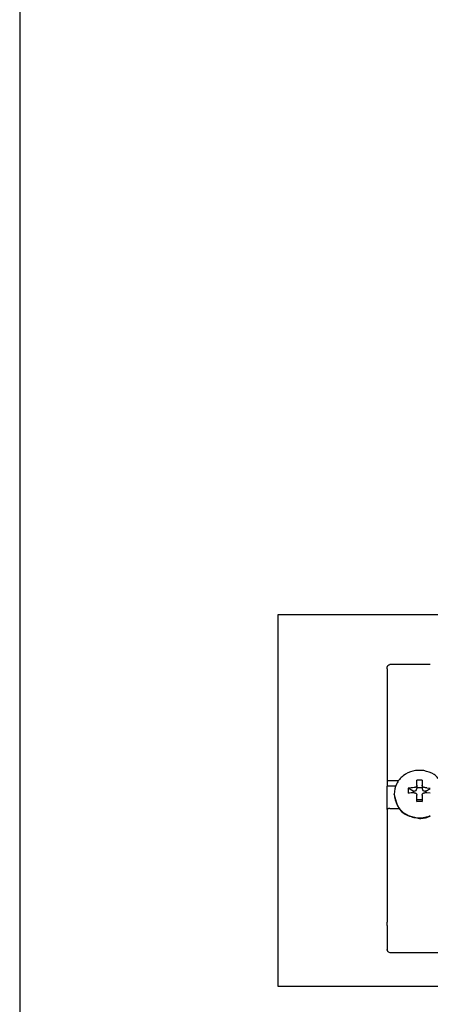
# Model space of a CAD drawing. Extents: x -1109 to 1753, y -378 to 1606.
# Drawn here: x 145 to 221, y 653 to 836 of the extents above; entities that cross this region are included whole.
import ezdxf

# ---------------------------------------------------------------- set-up
doc = ezdxf.new("R2010")
doc.units = 0
doc.header["$LTSCALE"] = 20
doc.header["$MEASUREMENT"] = 0
doc.layers.add('DETAIL', color=5, linetype='CONTINUOUS')

msp = doc.modelspace()

# ---------------------------------------------------------------- linework, layer by layer
at = {"layer": 'DETAIL'}
for p, q in [((145, 922), (145, 181)), ((192.915, 725.675), (351.415, 725.675)), ((192.915, 656.675), (192.915, 725.675)), ((192.915, 725.675), (300.094, 725.675)), ((192.915, 656.675), (192.915, 725.675)), ((213.1, 715.901), (213.223, 716.249)), ((213.223, 716.249), (213.405, 716.379)), ((213.405, 716.379), (213.6, 716.431)), ((221.1, 716.431), (213.6, 716.431)), ((213.1, 715.602), (213.1, 715.901)), ((213.1, 715.602), (213.1, 693.839)), ((215.217, 694.865), (213.6, 694.865)), ((218.726, 694.977), (218.6, 694.974)), ((218.6, 694.04), (218.6, 694.974)), ((219.1, 694.981), (218.726, 694.977)), ((219.474, 694.977), (219.1, 694.981)), ((219.6, 694.974), (219.474, 694.977)), ((219.6, 694.974), (219.6, 694.04)), ((214.668, 693.839), (213.1, 693.839)), ((213.1, 689.525), (213.1, 693.839)), ((217.927, 692.921), (217, 693.47)), ((217, 693.47), (217, 692.531)), ((218.1, 692.921), (217.927, 692.921)), ((217.927, 692.921), (217.935, 692.619)), ((218.174, 693.579), (218.1, 693.57)), ((218.1, 692.63), (218.174, 692.629)), ((218.204, 693.586), (218.174, 693.579)), ((218.174, 692.629), (218.204, 692.625)), ((218.245, 693.597), (218.204, 693.586)), ((218.204, 692.625), (218.245, 692.617)), ((218.291, 693.615), (218.245, 693.597)), ((218.245, 692.617), (218.291, 692.603)), ((218.377, 693.66), (218.291, 693.615)), ((218.291, 692.603), (218.377, 692.563)), ((218.392, 693.67), (218.377, 693.66)), ((218.377, 692.563), (218.392, 692.554)), ((218.454, 693.72), (218.392, 693.67)), ((218.392, 692.554), (218.454, 692.505)), ((218.506, 693.777), (218.454, 693.72)), ((218.454, 692.505), (218.506, 692.446)), ((218.516, 693.79), (218.506, 693.777)), ((218.562, 693.869), (218.516, 693.79)), ((218.579, 693.911), (218.562, 693.869)), ((218.589, 693.947), (218.579, 693.911)), ((218.595, 693.975), (218.589, 693.947)), ((218.6, 694.04), (218.595, 693.975)), ((218.6, 694.04), (218.6, 693.391)), ((219.1, 693.542), (218.6, 693.554)), ((219.6, 693.554), (219.1, 693.542)), ((219.605, 693.975), (219.6, 694.04)), ((219.6, 694.04), (219.6, 693.391)), ((219.611, 693.947), (219.605, 693.975)), ((219.621, 693.911), (219.611, 693.947)), ((219.638, 693.869), (219.621, 693.911)), ((219.684, 693.79), (219.638, 693.869)), ((219.694, 693.777), (219.684, 693.79)), ((219.746, 693.72), (219.694, 693.777)), ((219.694, 692.446), (219.746, 692.505)), ((219.808, 693.67), (219.746, 693.72)), ((219.746, 692.505), (219.808, 692.554)), ((219.823, 693.66), (219.808, 693.67)), ((219.808, 692.554), (219.823, 692.563)), ((219.909, 693.615), (219.823, 693.66)), ((219.823, 692.563), (219.909, 692.603)), ((219.955, 693.597), (219.909, 693.615)), ((219.909, 692.603), (219.955, 692.617)), ((219.996, 693.586), (219.955, 693.597)), ((219.955, 692.617), (219.996, 692.625)), ((220.026, 693.579), (219.996, 693.586)), ((219.996, 692.625), (220.026, 692.629)), ((220.1, 693.57), (220.026, 693.579)), ((220.026, 692.629), (220.1, 692.63)), ((220.273, 692.921), (220.1, 692.921)), ((220.474, 692.605), (220.1, 692.63)), ((220.265, 692.619), (220.273, 692.921)), ((220.273, 692.921), (221.1, 693.411)), ((220.474, 693.545), (221.1, 693.482)), ((221.1, 692.543), (220.474, 692.605)), ((214.4, 692.281), (214.4, 692.379)), ((218.506, 692.446), (218.516, 692.432)), ((218.516, 692.432), (218.562, 692.349)), ((218.562, 692.349), (218.579, 692.303)), ((218.579, 692.303), (218.589, 692.264)), ((218.589, 692.264), (218.595, 692.234)), ((218.595, 692.234), (218.6, 692.161)), ((218.6, 691.027), (218.6, 692.161)), ((218.6, 691.349), (219.1, 691.361)), ((218.6, 691.027), (218.726, 691.031)), ((218.726, 691.031), (219.474, 691.031)), ((219.1, 691.361), (219.6, 691.349)), ((219.474, 691.031), (219.6, 691.027)), ((219.6, 692.161), (219.605, 692.234)), ((219.6, 692.161), (219.6, 691.027)), ((219.605, 692.234), (219.611, 692.264)), ((219.611, 692.264), (219.621, 692.303)), ((219.621, 692.303), (219.638, 692.349)), ((219.638, 692.349), (219.684, 692.432)), ((219.684, 692.432), (219.694, 692.446)), ((213.1, 689.525), (213.1, 668.617)), ((213.6, 689.696), (215.306, 689.696)), ((220.899, 688.299), (221.1, 688.392)), ((220.899, 688.2), (221.1, 688.301)), ((213.1, 667.976), (213.1, 668.617)), ((213.1, 667.976), (213.1, 663.53)), ((213.1, 663.53), (213.113, 663.393)), ((213.113, 663.426), (213.1, 663.53)), ((213.113, 663.393), (213.184, 663.251)), ((213.184, 663.251), (213.197, 663.217)), ((213.197, 663.217), (213.209, 663.194)), ((213.209, 663.194), (213.356, 663.079)), ((213.356, 663.079), (213.405, 663.051)), ((213.405, 663.051), (213.6, 663)), ((213.6, 663), (227.1, 663)), ((351.415, 656.675), (192.915, 656.675)), ((351.415, 656.675), (192.915, 656.675))]:
    msp.add_line(p, q, dxfattribs=at)
for points, knots in [([(213.113, 715.64), (213.109, 715.634), (213.102, 715.622), (213.101, 715.608), (213.1, 715.602)], [0, 0, 0, 0, 0.021108903, 0.040510951, 0.040510951, 0.040510951, 0.040510951]), ([(219.916, 696.729), (219.228, 696.76), (217.861, 696.821), (216.014, 695.879), (214.67, 694.329), (214.489, 693.025), (214.4, 692.379)], [0, 0, 0, 0, 2.0342975, 4.0432911, 6.001484, 7.9192351, 7.9192351, 7.9192351, 7.9192351]), ([(223.17, 694.588), (222.75, 695.115), (221.899, 696.182), (220.582, 696.545), (219.916, 696.729)], [0, 0, 0, 0, 1.9687866, 3.9858154, 3.9858154, 3.9858154, 3.9858154]), ([(213.6, 694.865), (213.557, 694.864), (213.473, 694.862), (213.355, 694.845), (213.252, 694.819), (213.173, 694.785), (213.115, 694.746), (213.104, 694.709), (213.1, 694.694)], [0, 0, 0, 0, 0.12954062, 0.25133525, 0.35839533, 0.44539063, 0.51016802, 0.5575945, 0.5575945, 0.5575945, 0.5575945]), ([(218.1, 693.57), (217.914, 693.558), (217.547, 693.534), (217.181, 693.492), (217, 693.47)], [0, 0, 0, 0, 0.5583414, 1.1046662, 1.1046662, 1.1046662, 1.1046662]), ([(218.1, 692.63), (217.914, 692.618), (217.547, 692.594), (217.181, 692.552), (217, 692.531)], [0, 0, 0, 0, 0.5583414, 1.1046662, 1.1046662, 1.1046662, 1.1046662]), ([(218.1, 692.921), (218.235, 692.95), (218.499, 693.004), (218.567, 693.264), (218.6, 693.391)], [0, 0, 0, 0, 0.37935042, 0.74239506, 0.74239506, 0.74239506, 0.74239506]), ([(219.6, 693.391), (219.633, 693.264), (219.701, 693.004), (219.965, 692.95), (220.1, 692.921)], [0, 0, 0, 0, 0.36304464, 0.74239506, 0.74239506, 0.74239506, 0.74239506]), ([(220.474, 693.545), (220.412, 693.549), (220.287, 693.559), (220.162, 693.566), (220.1, 693.57)], [0, 0, 0, 0, 0.18679479, 0.37461745, 0.37461745, 0.37461745, 0.37461745]), ([(214.4, 692.379), (214.514, 691.653), (214.746, 690.181), (216.421, 688.552), (218.641, 687.761), (220.145, 688.119), (220.899, 688.299)], [0, 0, 0, 0, 2.1546379, 4.3640781, 6.6328696, 8.9139943, 8.9139943, 8.9139943, 8.9139943]), ([(214.4, 692.281), (214.712, 691.086), (215.351, 688.644), (217.832, 688.128), (219.1, 687.864)], [0, 0, 0, 0, 3.4126162, 6.9785065, 6.9785065, 6.9785065, 6.9785065]), ([(213.6, 689.696), (213.557, 689.695), (213.473, 689.693), (213.355, 689.676), (213.252, 689.651), (213.173, 689.617), (213.115, 689.578), (213.104, 689.541), (213.1, 689.525)], [0, 0, 0, 0, 0.12954062, 0.25133525, 0.35839533, 0.44539063, 0.51016802, 0.5575945, 0.5575945, 0.5575945, 0.5575945]), ([(219.1, 687.864), (219.408, 687.878), (220.023, 687.907), (220.607, 688.103), (220.899, 688.2)], [0, 0, 0, 0, 0.920843, 1.8376518, 1.8376518, 1.8376518, 1.8376518]), ([(213.113, 668.655), (213.109, 668.649), (213.102, 668.637), (213.101, 668.624), (213.1, 668.617)], [0, 0, 0, 0, 0.021106791, 0.040507145, 0.040507145, 0.040507145, 0.040507145]), ([(213.1, 667.976), (213.101, 667.959), (213.102, 667.924), (213.109, 667.889), (213.113, 667.872)], [0, 0, 0, 0, 0.05269698, 0.1054808, 0.1054808, 0.1054808, 0.1054808])]:
    msp.add_open_spline(points, degree=3, knots=knots, dxfattribs=at)

doc.saveas('drawing.dxf')
